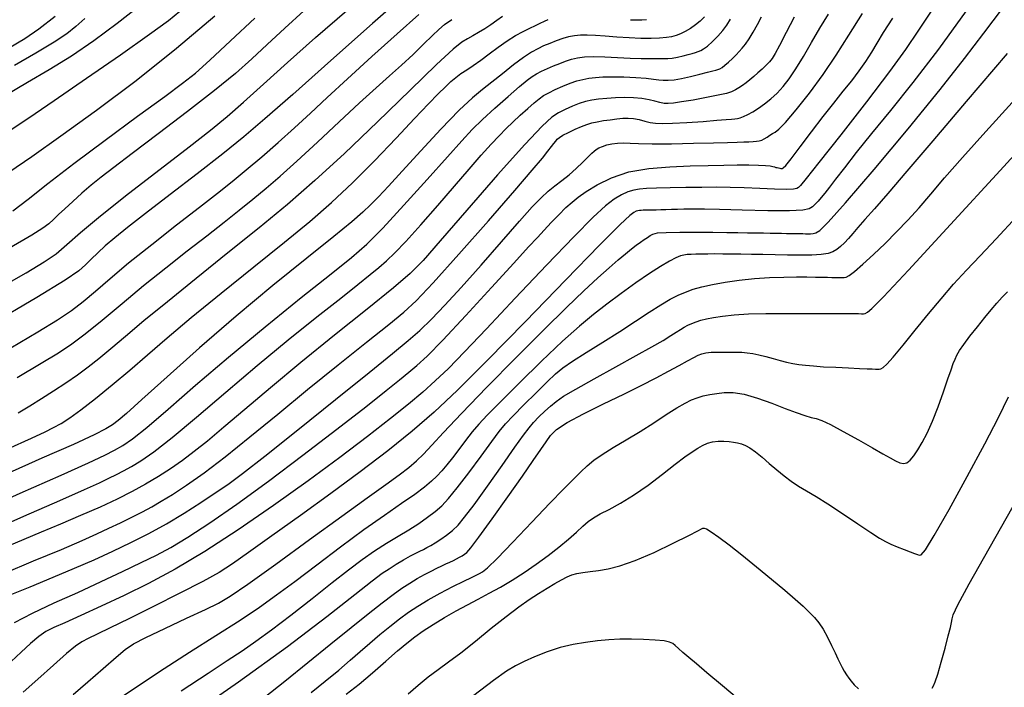
# Model space of a CAD drawing. Extents: x 370064 to 373264, y 1021876 to 1024876.
# Drawn here: x 370951 to 371086, y 1023049 to 1023141 of the extents above; entities that cross this region are included whole.
import ezdxf

# ---------------------------------------------------------------- set-up
doc = ezdxf.new("R2010")
doc.units = 0
doc.header["$LTSCALE"] = 25
doc.header["$MEASUREMENT"] = 0
doc.layers.add('INDEX', color=1, linetype='CONTINUOUS')
doc.layers.add('INTER', color=33, linetype='CONTINUOUS')

msp = doc.modelspace()

# ---------------------------------------------------------------- linework, layer by layer
at = {"layer": 'INDEX', "linetype": 'CONTINUOUS'}
for points, elevation in [([(371057.43, 1023141.44), (371056.32, 1023139.34), (371055.39, 1023137.56), (371054.78, 1023136.42), (371054.39, 1023135.76), (371054.02, 1023135.29), (371054.02, 1023135.29), (371053.55, 1023134.8), (371052.99, 1023134.27), (371052.41, 1023133.75), (371052.41, 1023133.75), (371051.85, 1023133.25), (371051.32, 1023132.8), (371050.8, 1023132.38), (371050.8, 1023132.38), (371050.29, 1023132.02), (371049.8, 1023131.69), (371049.3, 1023131.41), (371049.3, 1023131.41), (371048.78, 1023131.16), (371048.07, 1023130.92), (371046.94, 1023130.66), (371046.94, 1023130.66), (371045.32, 1023130.34), (371043.49, 1023130.01), (371041.87, 1023129.74), (371041.87, 1023129.74), (371040.76, 1023129.57), (371040.04, 1023129.51), (371039.48, 1023129.55), (371039.48, 1023129.55), (371038.9, 1023129.68), (371038.21, 1023129.86), (371037.39, 1023130.05), (371037.39, 1023130.05), (371036.4, 1023130.2), (371035.27, 1023130.31), (371034.05, 1023130.35), (371034.05, 1023130.35), (371032.79, 1023130.32), (371031.56, 1023130.24), (371030.44, 1023130.12), (371030.44, 1023130.12), (371029.49, 1023129.98), (371028.64, 1023129.8), (371027.77, 1023129.53), (371027.77, 1023129.53), (371026.82, 1023129.16), (371025.84, 1023128.71), (371024.91, 1023128.23), (371024.91, 1023128.23), (371024, 1023127.65), (371022.64, 1023126.41), (371020.24, 1023123.86), (371020.24, 1023123.86), (371016.51, 1023119.67), (371012.25, 1023114.8), (371008.57, 1023110.57), (371008.57, 1023110.57), (371006.21, 1023107.88), (371004.42, 1023106.07), (371002.12, 1023104.09), (371002.12, 1023104.09), (370998.49, 1023101.16), (370993.99, 1023097.54), (370989.34, 1023093.78), (370989.34, 1023093.78), (370985.18, 1023090.31), (370981.63, 1023087.31), (370978.74, 1023084.84), (370978.74, 1023084.84), (370976.47, 1023082.95), (370974.64, 1023081.49), (370973.01, 1023080.27), (370973.01, 1023080.27), (370971.39, 1023079.13), (370969.7, 1023078.04), (370967.94, 1023076.99), (370967.94, 1023076.99), (370966.07, 1023075.97), (370964, 1023074.94), (370961.65, 1023073.84), (370961.65, 1023073.84), (370958.97, 1023072.67), (370956.18, 1023071.47), (370953.51, 1023070.35), (370953.51, 1023070.35), (370951.16, 1023069.37), (370949.07, 1023068.49)], 2310), ([(370989.77, 1023142.33), (370987.14, 1023139.91), (370984.73, 1023137.66), (370982.59, 1023135.68), (370980.33, 1023133.69), (370977.46, 1023131.34), (370977.46, 1023131.34), (370973.72, 1023128.42), (370969.68, 1023125.34), (370966.09, 1023122.64), (370966.09, 1023122.64), (370963.54, 1023120.72), (370961.79, 1023119.37), (370960.44, 1023118.27), (370960.44, 1023118.27), (370959.14, 1023117.14), (370957.9, 1023116.02), (370956.81, 1023115.01), (370956.81, 1023115.01), (370955.94, 1023114.19), (370955.22, 1023113.52), (370954.57, 1023112.94), (370954.57, 1023112.94), (370953.78, 1023112.33), (370952.23, 1023111.35), (370949.15, 1023109.57)], 2290), ([(371017.19, 1023141.52), (371016.38, 1023140.98), (371015.55, 1023140.4), (371014.72, 1023139.83), (371014.72, 1023139.83), (371013.88, 1023139.31), (371013.07, 1023138.85), (371012.33, 1023138.45), (371012.33, 1023138.45), (371011.58, 1023138), (371010.36, 1023137.02), (371008.09, 1023134.93), (371008.09, 1023134.93), (371004.44, 1023131.39), (370999.94, 1023127), (370995.37, 1023122.62), (370995.37, 1023122.62), (370991.29, 1023118.89), (370987.51, 1023115.6), (370983.6, 1023112.37), (370983.6, 1023112.37), (370979.3, 1023108.9), (370974.92, 1023105.39), (370970.94, 1023102.18), (370970.94, 1023102.18), (370967.71, 1023099.52), (370965.16, 1023097.39), (370963.14, 1023095.68), (370963.14, 1023095.68), (370961.48, 1023094.3), (370960, 1023093.13), (370958.53, 1023092.04), (370958.53, 1023092.04), (370956.93, 1023090.94), (370955.25, 1023089.83), (370953.59, 1023088.77), (370953.59, 1023088.77), (370951.98, 1023087.78), (370950.37, 1023086.81)], 2300), ([(371081.15, 1023142.34), (371077.32, 1023137.05), (371073.79, 1023132.44), (371070.69, 1023128.57), (371068.08, 1023125.37), (371068.08, 1023125.37), (371065.97, 1023122.75), (371064.35, 1023120.67), (371063.14, 1023119.1), (371063.14, 1023119.1), (371062.27, 1023117.97), (371061.65, 1023117.17), (371061.16, 1023116.58), (371061.16, 1023116.58), (371060.72, 1023116.07), (371060.31, 1023115.64), (371059.93, 1023115.29), (371059.93, 1023115.29), (371059.5, 1023115), (371058.61, 1023114.81), (371056.78, 1023114.72), (371056.78, 1023114.72), (371053.77, 1023114.73), (371050.24, 1023114.81), (371047.11, 1023114.89), (371047.11, 1023114.89), (371045.06, 1023114.94), (371043.86, 1023114.95), (371043.03, 1023114.94), (371043.03, 1023114.94), (371042.2, 1023114.93), (371041.34, 1023114.91), (371040.49, 1023114.89), (371040.49, 1023114.89), (371039.71, 1023114.87), (371039.01, 1023114.85), (371038.37, 1023114.83), (371038.37, 1023114.83), (371037.82, 1023114.82), (371037.33, 1023114.81), (371036.92, 1023114.8), (371036.92, 1023114.8), (371036.59, 1023114.79), (371036.31, 1023114.78), (371036.07, 1023114.77), (371036.07, 1023114.77), (371035.85, 1023114.74), (371035.6, 1023114.67), (371035.28, 1023114.51), (371035.28, 1023114.51), (371034.73, 1023114.09), (371033.39, 1023112.81), (371030.57, 1023109.98), (371030.57, 1023109.98), (371025.91, 1023105.2), (371020.33, 1023099.46), (371015.05, 1023094.05), (371015.05, 1023094.05), (371010.98, 1023089.97), (371007.76, 1023086.92), (371004.73, 1023084.29), (371004.73, 1023084.29), (371001.34, 1023081.58), (370997.56, 1023078.7), (370993.49, 1023075.7), (370993.49, 1023075.7), (370989.29, 1023072.66), (370985.35, 1023069.84), (370982.14, 1023067.56), (370982.14, 1023067.56), (370979.92, 1023065.99), (370978.09, 1023064.81), (370975.85, 1023063.57), (370975.85, 1023063.57), (370972.67, 1023061.93), (370969.02, 1023060.1), (370965.61, 1023058.43), (370965.61, 1023058.43), (370963.04, 1023057.17), (370961.24, 1023056.29), (370960.01, 1023055.69), (370960.01, 1023055.69), (370959.14, 1023055.22), (370958.26, 1023054.62), (370957.03, 1023053.6), (370957.03, 1023053.6), (370955.21, 1023051.99), (370953.08, 1023050.08), (370951.06, 1023048.28)], 2320), ([(370959.57, 1023141.25), (370958.31, 1023140.16), (370957.05, 1023139.17), (370955.31, 1023138.01), (370955.31, 1023138.01), (370952.8, 1023136.48), (370949.85, 1023134.76)], 2280), ([(370984.29, 1023047.57), (370987.14, 1023049.8), (370990.34, 1023052.38), (370993.5, 1023054.95), (370993.5, 1023054.95), (370996.29, 1023057.21), (370998.65, 1023059.09), (371000.57, 1023060.6), (371000.57, 1023060.6), (371002.08, 1023061.75), (371003.29, 1023062.62), (371004.37, 1023063.33), (371004.37, 1023063.33), (371005.42, 1023063.96), (371006.43, 1023064.53), (371007.34, 1023065), (371007.34, 1023065), (371008.12, 1023065.39), (371008.79, 1023065.7), (371009.38, 1023065.98), (371009.38, 1023065.98), (371009.91, 1023066.23), (371010.41, 1023066.47), (371010.85, 1023066.7), (371010.85, 1023066.7), (371011.26, 1023066.92), (371011.61, 1023067.12), (371011.93, 1023067.31), (371011.93, 1023067.31), (371012.25, 1023067.56), (371012.82, 1023068.2), (371013.92, 1023069.67), (371013.92, 1023069.67), (371015.74, 1023072.19), (371017.9, 1023075.24), (371019.92, 1023078.12), (371019.92, 1023078.12), (371021.42, 1023080.27), (371022.45, 1023081.78), (371023.18, 1023082.85), (371023.18, 1023082.85), (371023.8, 1023083.71), (371024.65, 1023084.53), (371026.1, 1023085.49), (371026.1, 1023085.49), (371028.36, 1023086.7), (371031.12, 1023088.06), (371033.9, 1023089.42), (371033.9, 1023089.42), (371036.32, 1023090.63), (371038.36, 1023091.69), (371040.08, 1023092.6), (371040.08, 1023092.6), (371041.53, 1023093.37), (371042.7, 1023094), (371043.58, 1023094.48), (371043.58, 1023094.48), (371044.19, 1023094.8), (371044.68, 1023095), (371045.23, 1023095.12), (371045.23, 1023095.12), (371045.98, 1023095.19), (371046.86, 1023095.22), (371047.78, 1023095.23), (371047.78, 1023095.23), (371048.65, 1023095.23), (371049.45, 1023095.22), (371050.2, 1023095.19), (371050.2, 1023095.19), (371050.94, 1023095.13), (371051.7, 1023095.03), (371052.54, 1023094.86), (371053.5, 1023094.62), (371054.52, 1023094.33), (371055.49, 1023094.06), (371055.49, 1023094.06), (371056.38, 1023093.84), (371057.21, 1023093.67), (371058.05, 1023093.53), (371058.05, 1023093.53), (371058.98, 1023093.41), (371060.09, 1023093.31), (371061.47, 1023093.21), (371061.47, 1023093.21), (371063.15, 1023093.12), (371064.91, 1023093.04), (371066.44, 1023092.98), (371066.44, 1023092.98), (371067.51, 1023092.93), (371068.2, 1023092.9), (371068.62, 1023092.88), (371068.62, 1023092.88), (371068.92, 1023092.87), (371069.16, 1023092.88), (371069.39, 1023092.93), (371069.39, 1023092.93), (371069.69, 1023093.09), (371070.2, 1023093.54), (371071.09, 1023094.52), (371071.09, 1023094.52), (371072.45, 1023096.17), (371074.13, 1023098.26), (371075.93, 1023100.48), (371075.93, 1023100.48), (371077.68, 1023102.59), (371079.4, 1023104.58), (371081.17, 1023106.53), (371081.17, 1023106.53), (371083.07, 1023108.53), (371085.3, 1023110.87), (371088.1, 1023113.88)], 2330)]:
    msp.add_lwpolyline(points, dxfattribs=dict(at, elevation=elevation))
at = {"layer": 'INTER', "linetype": 'CONTINUOUS'}
for points, elevation in [([(371004.09, 1023144.85), (370999.23, 1023140.57), (370993.49, 1023135.47), (370988.23, 1023130.78), (370988.23, 1023130.78), (370984.4, 1023127.4), (370981.48, 1023124.91), (370978.59, 1023122.58), (370975.07, 1023119.84), (370971.31, 1023116.96), (370967.93, 1023114.37), (370967.93, 1023114.37), (370965.43, 1023112.41), (370963.67, 1023110.99), (370962.38, 1023109.88), (370962.38, 1023109.88), (370961.34, 1023108.91), (370960.45, 1023108.05), (370959.65, 1023107.26), (370959.65, 1023107.26), (370958.73, 1023106.45), (370956.83, 1023105.14), (370952.93, 1023102.76), (370952.93, 1023102.76), (370946.51, 1023099)], 2294), ([(370948.71, 1023130.75), (370951.66, 1023132.47), (370954.65, 1023134.23), (370957.7, 1023136.12), (370957.7, 1023136.12), (370960.81, 1023138.23), (370964.03, 1023140.6), (370967.38, 1023143.25)], 2282), ([(371076.87, 1023143.1), (371074.58, 1023139.66), (371072.78, 1023137), (371070.58, 1023133.96), (371070.58, 1023133.96), (371067.4, 1023129.78), (371063.84, 1023125.21), (371060.84, 1023121.39), (371060.84, 1023121.39), (371059.07, 1023119.17), (371058.29, 1023118.22), (371058.01, 1023117.93), (371058.01, 1023117.93), (371057.78, 1023117.79), (371057.31, 1023117.69), (371056.34, 1023117.67), (371056.34, 1023117.67), (371054.71, 1023117.71), (371052.66, 1023117.8), (371050.53, 1023117.89), (371050.53, 1023117.89), (371048.57, 1023117.95), (371046.68, 1023117.97), (371044.68, 1023117.95), (371044.68, 1023117.95), (371042.48, 1023117.92), (371040.29, 1023117.87), (371038.41, 1023117.83), (371038.41, 1023117.83), (371037.05, 1023117.79), (371036.09, 1023117.72), (371035.29, 1023117.57), (371035.29, 1023117.57), (371034.48, 1023117.32), (371033.59, 1023116.91), (371032.59, 1023116.31), (371032.59, 1023116.31), (371031.41, 1023115.42), (371029.7, 1023113.86), (371027.05, 1023111.19), (371027.05, 1023111.19), (371023.25, 1023107.22), (371018.94, 1023102.65), (371014.96, 1023098.41), (371014.96, 1023098.41), (371011.94, 1023095.24), (371009.71, 1023092.98), (371007.91, 1023091.24), (371007.91, 1023091.24), (371006.17, 1023089.67), (371004.2, 1023088.02), (371001.73, 1023086.05), (371001.73, 1023086.05), (370998.56, 1023083.59), (370994.73, 1023080.68), (370990.35, 1023077.45), (370990.35, 1023077.45), (370985.59, 1023074.03), (370980.73, 1023070.68), (370976.12, 1023067.68), (370976.12, 1023067.68), (370972.01, 1023065.25), (370968.34, 1023063.29), (370964.96, 1023061.63), (370964.96, 1023061.63), (370961.8, 1023060.14), (370959, 1023058.85), (370956.78, 1023057.86), (370956.78, 1023057.86), (370955.26, 1023057.19), (370954.18, 1023056.64), (370953.22, 1023055.97), (370953.22, 1023055.97), (370952.08, 1023055.01), (370950.79, 1023053.81), (370949.41, 1023052.51)], 2318), ([(370957.94, 1023047.98), (370959.97, 1023049.71), (370962.07, 1023051.55), (370963.86, 1023053.11), (370963.86, 1023053.11), (370965.12, 1023054.16), (370966.29, 1023054.94), (370967.99, 1023055.83), (370967.99, 1023055.83), (370970.61, 1023057.08), (370973.6, 1023058.49), (370976.22, 1023059.71), (370976.22, 1023059.71), (370977.99, 1023060.57), (370979.6, 1023061.53), (370982.02, 1023063.2), (370982.02, 1023063.2), (370985.89, 1023065.97), (370990.55, 1023069.34), (370995.02, 1023072.58), (370995.02, 1023072.58), (370998.52, 1023075.11), (371001.06, 1023076.95), (371002.9, 1023078.29), (371002.9, 1023078.29), (371004.24, 1023079.31), (371005.31, 1023080.21), (371006.29, 1023081.15), (371006.29, 1023081.15), (371007.42, 1023082.36), (371009.04, 1023084.12), (371011.51, 1023086.74), (371011.51, 1023086.74), (371015, 1023090.36), (371019.02, 1023094.45), (371022.86, 1023098.3), (371022.86, 1023098.3), (371025.99, 1023101.37), (371028.42, 1023103.69), (371030.34, 1023105.46), (371031.89, 1023106.86), (371033.14, 1023107.95), (371034.15, 1023108.8), (371034.15, 1023108.8), (371034.97, 1023109.46), (371035.64, 1023109.97), (371036.21, 1023110.39), (371036.21, 1023110.39), (371036.72, 1023110.74), (371037.17, 1023111.05), (371037.56, 1023111.3), (371037.56, 1023111.3), (371037.94, 1023111.51), (371038.57, 1023111.66), (371039.74, 1023111.75), (371039.74, 1023111.75), (371041.63, 1023111.79), (371043.94, 1023111.79), (371046.21, 1023111.76), (371046.21, 1023111.76), (371048.11, 1023111.74), (371049.66, 1023111.71), (371050.96, 1023111.69), (371050.96, 1023111.69), (371052.13, 1023111.67), (371053.18, 1023111.66), (371054.11, 1023111.64), (371054.11, 1023111.64), (371054.92, 1023111.63), (371055.65, 1023111.62), (371056.34, 1023111.61), (371056.34, 1023111.61), (371056.99, 1023111.6), (371057.61, 1023111.59), (371058.16, 1023111.58), (371058.16, 1023111.58), (371058.61, 1023111.57), (371058.99, 1023111.56), (371059.33, 1023111.56), (371059.33, 1023111.56), (371059.67, 1023111.56), (371060.03, 1023111.59), (371060.42, 1023111.7), (371060.42, 1023111.7), (371060.95, 1023112.02), (371062.12, 1023113.17), (371064.51, 1023115.84), (371064.51, 1023115.84), (371068.44, 1023120.44), (371073.14, 1023126.05), (371077.55, 1023131.46), (371077.55, 1023131.46), (371080.92, 1023135.75), (371083.58, 1023139.26), (371086.17, 1023142.64)], 2322), ([(370945.62, 1023070.16), (370951.12, 1023072.56), (370956.11, 1023074.74), (370959.51, 1023076.24), (370961.57, 1023077.18), (370962.87, 1023077.8), (370962.87, 1023077.8), (370963.91, 1023078.31), (370964.9, 1023078.82), (370965.97, 1023079.42), (370965.97, 1023079.42), (370967.28, 1023080.22), (370969.07, 1023081.46), (370971.58, 1023083.42), (370971.58, 1023083.42), (370974.97, 1023086.25), (370978.99, 1023089.69), (370983.32, 1023093.36), (370983.32, 1023093.36), (370987.62, 1023096.9), (370991.57, 1023100.07), (370994.85, 1023102.68), (370994.85, 1023102.68), (370997.23, 1023104.57), (370998.9, 1023105.91), (371000.12, 1023106.91), (371000.12, 1023106.91), (371001.18, 1023107.81), (371002.34, 1023108.9), (371003.85, 1023110.5), (371003.85, 1023110.5), (371005.9, 1023112.78), (371008.24, 1023115.47), (371010.56, 1023118.14), (371010.56, 1023118.14), (371012.57, 1023120.46), (371014.25, 1023122.38), (371015.62, 1023123.91), (371015.62, 1023123.91), (371016.72, 1023125.09), (371017.67, 1023126.06), (371018.61, 1023126.96), (371018.61, 1023126.96), (371019.63, 1023127.91), (371020.65, 1023128.84), (371021.54, 1023129.62), (371021.54, 1023129.62), (371022.24, 1023130.19), (371022.85, 1023130.62), (371023.55, 1023131.01), (371023.55, 1023131.01), (371024.45, 1023131.46), (371025.48, 1023131.92), (371026.5, 1023132.33), (371026.5, 1023132.33), (371027.42, 1023132.64), (371028.26, 1023132.86), (371029.1, 1023133.02), (371029.1, 1023133.02), (371029.99, 1023133.13), (371031.03, 1023133.21), (371032.33, 1023133.23), (371032.33, 1023133.23), (371033.9, 1023133.2), (371035.55, 1023133.12), (371036.98, 1023133.02), (371036.98, 1023133.02), (371038.01, 1023132.91), (371038.74, 1023132.8), (371039.36, 1023132.73), (371039.36, 1023132.73), (371040.04, 1023132.73), (371040.86, 1023132.81), (371041.88, 1023132.99), (371041.88, 1023132.99), (371043.11, 1023133.27), (371044.39, 1023133.58), (371045.46, 1023133.86), (371045.46, 1023133.86), (371046.18, 1023134.03), (371046.61, 1023134.14), (371046.9, 1023134.22), (371046.9, 1023134.22), (371047.17, 1023134.33), (371047.48, 1023134.52), (371047.87, 1023134.82), (371047.87, 1023134.82), (371048.35, 1023135.24), (371048.89, 1023135.75), (371049.4, 1023136.24), (371049.4, 1023136.24), (371049.84, 1023136.69), (371050.25, 1023137.15), (371050.69, 1023137.72), (371050.69, 1023137.72), (371051.21, 1023138.48), (371051.78, 1023139.4), (371052.36, 1023140.42), (371052.36, 1023140.42), (371052.91, 1023141.5)], 2308), ([(370947.38, 1023103.85), (370951.46, 1023106.17), (370953.95, 1023107.66), (370955.58, 1023108.8), (370955.58, 1023108.8), (370957.08, 1023110.05), (370958.96, 1023111.71), (370961.72, 1023114.02), (370965.6, 1023117.11), (370969.96, 1023120.49), (370973.93, 1023123.55), (370973.93, 1023123.55), (370976.88, 1023125.86), (370979.18, 1023127.74), (370981.45, 1023129.71), (370981.45, 1023129.71), (370984.2, 1023132.2), (370987.52, 1023135.21), (370991.39, 1023138.66), (370991.39, 1023138.66), (370995.68, 1023142.39)], 2292), ([(370948.37, 1023064.66), (370952.48, 1023066.39), (370956.32, 1023067.99), (370956.32, 1023067.99), (370959.17, 1023069.22), (370961.22, 1023070.13), (370962.88, 1023070.9), (370962.88, 1023070.9), (370964.48, 1023071.67), (370966.04, 1023072.44), (370967.49, 1023073.17), (370967.49, 1023073.17), (370968.79, 1023073.86), (370970.1, 1023074.63), (370971.65, 1023075.59), (370971.65, 1023075.59), (370973.59, 1023076.87), (370976, 1023078.58), (370978.92, 1023080.78), (370978.92, 1023080.78), (370982.34, 1023083.52), (370986.17, 1023086.66), (370990.28, 1023090.04), (370990.28, 1023090.04), (370994.51, 1023093.46), (370998.41, 1023096.58), (371001.51, 1023099.04), (371001.51, 1023099.04), (371003.56, 1023100.71), (371005.28, 1023102.3), (371007.6, 1023104.77), (371007.6, 1023104.77), (371011.14, 1023108.72), (371015.23, 1023113.35), (371018.87, 1023117.51), (371018.87, 1023117.51), (371021.29, 1023120.33), (371022.68, 1023121.99), (371023.44, 1023122.94), (371023.44, 1023122.94), (371023.94, 1023123.58), (371024.28, 1023124.03), (371024.53, 1023124.34), (371024.53, 1023124.34), (371024.74, 1023124.6), (371025.03, 1023124.85), (371025.52, 1023125.16), (371025.52, 1023125.16), (371026.28, 1023125.55), (371027.2, 1023125.98), (371028.09, 1023126.36), (371028.83, 1023126.65), (371029.5, 1023126.86), (371030.22, 1023127.02), (371030.22, 1023127.02), (371031.09, 1023127.17), (371032.04, 1023127.3), (371032.96, 1023127.42), (371032.96, 1023127.42), (371033.78, 1023127.5), (371034.53, 1023127.53), (371035.27, 1023127.48), (371035.27, 1023127.48), (371036.04, 1023127.32), (371036.82, 1023127.11), (371037.57, 1023126.92), (371037.57, 1023126.92), (371038.3, 1023126.8), (371039.23, 1023126.76), (371040.63, 1023126.81), (371040.63, 1023126.81), (371042.62, 1023126.93), (371044.84, 1023127.07), (371046.77, 1023127.21), (371046.77, 1023127.21), (371048.04, 1023127.31), (371048.77, 1023127.37), (371049.22, 1023127.41), (371049.22, 1023127.41), (371049.59, 1023127.46), (371049.97, 1023127.55), (371050.44, 1023127.72), (371050.44, 1023127.72), (371051.02, 1023128), (371051.72, 1023128.39), (371052.5, 1023128.89), (371052.5, 1023128.89), (371053.34, 1023129.49), (371054.2, 1023130.18), (371055.06, 1023130.97), (371055.06, 1023130.97), (371055.89, 1023131.86), (371056.73, 1023132.94), (371057.65, 1023134.31), (371057.65, 1023134.31), (371058.69, 1023136.01), (371059.82, 1023137.93), (371060.97, 1023139.91), (371060.97, 1023139.91), (371062.14, 1023141.85)], 2312), ([(371045.05, 1023141.48), (371044.46, 1023140.91), (371043.8, 1023140.38), (371043.8, 1023140.38), (371043.1, 1023139.9), (371042.39, 1023139.49), (371041.72, 1023139.17), (371041.72, 1023139.17), (371041.13, 1023138.92), (371040.51, 1023138.75), (371039.79, 1023138.63), (371039.79, 1023138.63), (371038.85, 1023138.54), (371037.69, 1023138.49), (371036.28, 1023138.51), (371036.28, 1023138.51), (371034.65, 1023138.58), (371032.94, 1023138.7), (371031.35, 1023138.82), (371031.35, 1023138.82), (371030, 1023138.91), (371028.88, 1023138.96), (371027.93, 1023138.95), (371027.93, 1023138.95), (371027.09, 1023138.87), (371026.29, 1023138.72), (371025.48, 1023138.49), (371025.48, 1023138.49), (371024.6, 1023138.18), (371023.71, 1023137.83), (371022.85, 1023137.47), (371022.85, 1023137.47), (371022.04, 1023137.1), (371021.17, 1023136.63), (371020.09, 1023135.9), (371020.09, 1023135.9), (371018.71, 1023134.85), (371017.17, 1023133.63), (371015.7, 1023132.47), (371015.7, 1023132.47), (371014.4, 1023131.48), (371013.02, 1023130.33), (371011.18, 1023128.59), (371011.18, 1023128.59), (371008.68, 1023125.99), (371005.89, 1023122.98), (371003.35, 1023120.2), (371003.35, 1023120.2), (371001.45, 1023118.14), (371000.07, 1023116.67), (370998.98, 1023115.56), (370998.98, 1023115.56), (370997.9, 1023114.52), (370996.37, 1023113.19), (370993.91, 1023111.16), (370993.91, 1023111.16), (370990.18, 1023108.17), (370985.51, 1023104.4), (370980.42, 1023100.16), (370980.42, 1023100.16), (370975.39, 1023095.8), (370970.9, 1023091.79), (370967.44, 1023088.66), (370967.44, 1023088.66), (370965.32, 1023086.75), (370964.15, 1023085.76), (370963.38, 1023085.2), (370963.38, 1023085.2), (370962.45, 1023084.64), (370960.83, 1023083.82), (370957.98, 1023082.49), (370957.98, 1023082.49), (370953.63, 1023080.56), (370948.59, 1023078.35)], 2304), ([(370949.01, 1023061.62), (370952.03, 1023062.84), (370955.2, 1023064.14), (370955.2, 1023064.14), (370958.14, 1023065.38), (370960.84, 1023066.57), (370963.4, 1023067.74), (370963.4, 1023067.74), (370965.9, 1023068.93), (370968.37, 1023070.18), (370970.83, 1023071.53), (370970.83, 1023071.53), (370973.26, 1023072.99), (370975.55, 1023074.46), (370977.55, 1023075.78), (370977.55, 1023075.78), (370979.27, 1023076.96), (370981.3, 1023078.45), (370984.38, 1023080.85), (370984.38, 1023080.85), (370988.94, 1023084.48), (370994.13, 1023088.66), (370998.78, 1023092.41), (370998.78, 1023092.41), (371002.02, 1023095.04), (371004.15, 1023096.8), (371005.77, 1023098.22), (371005.77, 1023098.22), (371007.38, 1023099.77), (371009.23, 1023101.68), (371011.49, 1023104.14), (371011.49, 1023104.14), (371014.22, 1023107.21), (371017.06, 1023110.45), (371019.53, 1023113.27), (371019.53, 1023113.27), (371021.29, 1023115.25), (371022.5, 1023116.53), (371023.46, 1023117.42), (371023.46, 1023117.42), (371024.4, 1023118.18), (371025.38, 1023118.92), (371026.37, 1023119.7), (371026.37, 1023119.7), (371027.36, 1023120.58), (371028.27, 1023121.45), (371029, 1023122.18), (371029, 1023122.18), (371029.48, 1023122.66), (371029.82, 1023122.96), (371030.12, 1023123.19), (371030.12, 1023123.19), (371030.49, 1023123.41), (371030.96, 1023123.62), (371031.55, 1023123.82), (371031.55, 1023123.82), (371032.27, 1023123.97), (371033.06, 1023124.08), (371033.9, 1023124.11), (371033.9, 1023124.11), (371034.77, 1023124.08), (371035.96, 1023124.01), (371037.81, 1023123.96), (371037.81, 1023123.96), (371040.49, 1023123.98), (371043.52, 1023124.04), (371046.27, 1023124.11), (371046.27, 1023124.11), (371048.24, 1023124.16), (371049.55, 1023124.19), (371050.46, 1023124.22), (371050.46, 1023124.22), (371051.18, 1023124.25), (371051.76, 1023124.28), (371052.23, 1023124.32), (371052.23, 1023124.32), (371052.61, 1023124.38), (371052.94, 1023124.49), (371053.28, 1023124.65), (371053.28, 1023124.65), (371053.67, 1023124.89), (371054.08, 1023125.15), (371054.45, 1023125.38), (371054.8, 1023125.56), (371055.32, 1023125.97), (371056.24, 1023126.92), (371056.24, 1023126.92), (371057.71, 1023128.65), (371059.54, 1023130.96), (371061.44, 1023133.55), (371061.44, 1023133.55), (371063.21, 1023136.2), (371064.94, 1023138.96), (371066.84, 1023141.94)], 2314), ([(370949.01, 1023137.16), (370951.29, 1023138.52), (370953.23, 1023139.83), (370955.47, 1023141.59)], 2278), ([(370949.08, 1023120.06), (370952.22, 1023122.24), (370956.24, 1023125.09), (370956.24, 1023125.09), (370961.16, 1023128.63), (370966.63, 1023132.72), (370972.22, 1023137.15), (370972.22, 1023137.15), (370977.5, 1023141.65)], 2286), ([(370972.68, 1023142.24), (370971.08, 1023140.96), (370968.47, 1023139.04), (370968.47, 1023139.04), (370964.48, 1023136.22), (370959.79, 1023132.96), (370955.33, 1023129.91), (370951.83, 1023127.53), (370949.12, 1023125.73)], 2284), ([(370949.36, 1023095.82), (370953.09, 1023098.02), (370953.09, 1023098.02), (370955.77, 1023099.67), (370957.71, 1023100.97), (370959.33, 1023102.21), (370959.33, 1023102.21), (370961.02, 1023103.64), (370963.04, 1023105.38), (370965.6, 1023107.52), (370965.6, 1023107.52), (370968.79, 1023110.08), (370972.22, 1023112.77), (370975.36, 1023115.21), (370975.36, 1023115.21), (370977.84, 1023117.14), (370979.87, 1023118.77), (370981.82, 1023120.37), (370981.82, 1023120.37), (370983.96, 1023122.18), (370986.23, 1023124.15), (370988.5, 1023126.17), (370988.5, 1023126.17), (370990.68, 1023128.19), (370993, 1023130.37), (370995.77, 1023132.95), (370999.14, 1023136.02), (371002.64, 1023139.15), (371005.65, 1023141.8)], 2296), ([(370949.61, 1023114.71), (370951.72, 1023116.33), (370954.46, 1023118.49), (370958.02, 1023121.23), (370958.02, 1023121.23), (370962.37, 1023124.49), (370966.84, 1023127.79), (370970.58, 1023130.52), (370970.58, 1023130.52), (370973.03, 1023132.33), (370974.8, 1023133.73), (370976.8, 1023135.51), (370976.8, 1023135.51), (370979.67, 1023138.17), (370982.99, 1023141.31)], 2288), ([(370949.87, 1023057.92), (370952.32, 1023059.2), (370955.32, 1023060.6), (370958.57, 1023062.06), (370958.57, 1023062.06), (370961.79, 1023063.54), (370964.77, 1023064.94), (370967.34, 1023066.17), (370967.34, 1023066.17), (370969.45, 1023067.2), (370971.43, 1023068.27), (370973.75, 1023069.67), (370973.75, 1023069.67), (370976.79, 1023071.65), (370980.53, 1023074.24), (370984.88, 1023077.39), (370984.88, 1023077.39), (370989.65, 1023080.99), (370994.33, 1023084.59), (370998.3, 1023087.69), (370998.3, 1023087.69), (371001.11, 1023089.91), (371002.97, 1023091.39), (371004.27, 1023092.43), (371004.27, 1023092.43), (371005.38, 1023093.37), (371006.77, 1023094.68), (371008.93, 1023096.89), (371008.93, 1023096.89), (371012.1, 1023100.27), (371015.66, 1023104.13), (371018.76, 1023107.51), (371018.76, 1023107.51), (371020.78, 1023109.73), (371022, 1023111.06), (371022.91, 1023112.05), (371022.91, 1023112.05), (371023.9, 1023113.1), (371024.95, 1023114.18), (371025.93, 1023115.16), (371025.93, 1023115.16), (371026.77, 1023115.93), (371027.63, 1023116.62), (371028.73, 1023117.38), (371028.73, 1023117.38), (371030.26, 1023118.31), (371032.22, 1023119.28), (371034.61, 1023120.08), (371034.61, 1023120.08), (371037.36, 1023120.57), (371040.26, 1023120.81), (371043.06, 1023120.92), (371043.06, 1023120.92), (371045.54, 1023120.99), (371047.7, 1023121.04), (371049.57, 1023121.06), (371049.57, 1023121.06), (371051.17, 1023121.05), (371052.48, 1023121.02), (371053.46, 1023120.96), (371053.46, 1023120.96), (371054.09, 1023120.91), (371054.47, 1023120.84), (371054.71, 1023120.78), (371054.71, 1023120.78), (371054.91, 1023120.72), (371055.09, 1023120.68), (371055.27, 1023120.64), (371055.27, 1023120.64), (371055.43, 1023120.61), (371055.59, 1023120.58), (371055.74, 1023120.58), (371055.91, 1023120.64), (371056.27, 1023120.98), (371057.01, 1023121.89), (371057.01, 1023121.89), (371058.24, 1023123.53), (371059.8, 1023125.6), (371061.42, 1023127.73), (371061.42, 1023127.73), (371062.89, 1023129.6), (371064.19, 1023131.22), (371065.35, 1023132.68), (371065.35, 1023132.68), (371066.38, 1023134.05), (371067.3, 1023135.35), (371068.12, 1023136.6), (371068.12, 1023136.6), (371068.87, 1023137.85), (371069.76, 1023139.31), (371071.01, 1023141.29)], 2316), ([(370944.36, 1023072.95), (370950.65, 1023075.74), (370956.3, 1023078.25), (370956.3, 1023078.25), (370960.08, 1023079.96), (370962.3, 1023081.01), (370963.66, 1023081.69), (370963.66, 1023081.69), (370964.79, 1023082.32), (370966.15, 1023083.25), (370968.13, 1023084.83), (370968.13, 1023084.83), (370971.03, 1023087.34), (370974.82, 1023090.65), (370979.36, 1023094.53), (370979.36, 1023094.53), (370984.43, 1023098.72), (370989.41, 1023102.74), (370993.54, 1023106.03), (370993.54, 1023106.03), (370996.36, 1023108.3), (370998.46, 1023110.13), (371000.66, 1023112.34), (371000.66, 1023112.34), (371003.57, 1023115.48), (371006.77, 1023119.03), (371009.59, 1023122.19), (371009.59, 1023122.19), (371011.56, 1023124.4), (371013, 1023125.93), (371014.41, 1023127.31), (371014.41, 1023127.31), (371016.14, 1023128.89), (371017.97, 1023130.51), (371019.54, 1023131.87), (371019.54, 1023131.87), (371020.59, 1023132.75), (371021.28, 1023133.26), (371021.87, 1023133.62), (371021.87, 1023133.62), (371022.58, 1023133.98), (371023.39, 1023134.35), (371024.23, 1023134.72), (371024.23, 1023134.72), (371025.07, 1023135.07), (371025.88, 1023135.38), (371026.68, 1023135.63), (371026.68, 1023135.63), (371027.52, 1023135.83), (371028.48, 1023135.96), (371029.71, 1023136.01), (371029.71, 1023136.01), (371031.28, 1023135.96), (371033.03, 1023135.87), (371034.78, 1023135.79), (371034.78, 1023135.79), (371036.32, 1023135.75), (371037.62, 1023135.74), (371038.64, 1023135.73), (371038.64, 1023135.73), (371039.39, 1023135.72), (371039.99, 1023135.73), (371040.6, 1023135.79), (371040.6, 1023135.79), (371041.32, 1023135.92), (371042.09, 1023136.1), (371042.8, 1023136.29), (371042.8, 1023136.29), (371043.35, 1023136.44), (371043.79, 1023136.58), (371044.16, 1023136.7), (371044.16, 1023136.7), (371044.52, 1023136.84), (371044.93, 1023137.06), (371045.46, 1023137.46), (371045.46, 1023137.46), (371046.13, 1023138.07), (371046.87, 1023138.82), (371047.56, 1023139.6), (371047.56, 1023139.6), (371048.13, 1023140.33), (371048.65, 1023141.15)], 2306), ([(370948.95, 1023081.85), (370952.21, 1023083.34), (370954.09, 1023084.21), (370955.25, 1023084.8), (370955.25, 1023084.8), (370956.3, 1023085.38), (370957.49, 1023086.16), (370959.02, 1023087.27), (370959.02, 1023087.27), (370961.01, 1023088.82), (370963.32, 1023090.7), (370965.75, 1023092.74), (370965.75, 1023092.74), (370968.19, 1023094.85), (370970.89, 1023097.19), (370974.22, 1023099.99), (370974.22, 1023099.99), (370978.36, 1023103.36), (370982.85, 1023106.98), (370987.08, 1023110.38), (370990.59, 1023113.26), (370993.59, 1023115.86), (370996.48, 1023118.57), (370996.48, 1023118.57), (370999.52, 1023121.64), (371002.49, 1023124.75), (371005.05, 1023127.47), (371005.05, 1023127.47), (371006.97, 1023129.47), (371008.32, 1023130.85), (371009.3, 1023131.81), (371009.3, 1023131.81), (371010.07, 1023132.55), (371010.76, 1023133.14), (371011.45, 1023133.66), (371011.45, 1023133.66), (371012.24, 1023134.19), (371013.15, 1023134.78), (371014.19, 1023135.5), (371014.19, 1023135.5), (371015.35, 1023136.37), (371016.58, 1023137.3), (371017.81, 1023138.18), (371017.81, 1023138.18), (371018.96, 1023138.91), (371020.01, 1023139.49), (371020.93, 1023139.95), (371020.93, 1023139.95), (371021.71, 1023140.32), (371022.37, 1023140.63), (371022.95, 1023140.88), (371022.95, 1023140.88), (371023.49, 1023141.11)], 2302), ([(370950.24, 1023091.7), (370953.55, 1023093.68), (370953.55, 1023093.68), (370955.93, 1023095.13), (370957.75, 1023096.34), (370959.61, 1023097.74), (370959.61, 1023097.74), (370961.94, 1023099.65), (370964.69, 1023101.95), (370967.67, 1023104.42), (370967.67, 1023104.42), (370970.72, 1023106.86), (370973.67, 1023109.18), (370976.38, 1023111.29), (370976.38, 1023111.29), (370978.76, 1023113.15), (370980.85, 1023114.81), (370982.74, 1023116.33), (370982.74, 1023116.33), (370984.55, 1023117.83), (370986.5, 1023119.49), (370988.82, 1023121.57), (370988.82, 1023121.57), (370991.64, 1023124.18), (370994.66, 1023127.01), (370997.46, 1023129.62), (370997.46, 1023129.62), (370999.73, 1023131.68), (371001.59, 1023133.33), (371003.23, 1023134.81), (371003.23, 1023134.81), (371004.83, 1023136.31), (371006.29, 1023137.73), (371007.5, 1023138.91), (371007.5, 1023138.91), (371008.39, 1023139.76), (371009.19, 1023140.43), (371010.19, 1023141.11)], 2298), ([(371034.85, 1023141.1), (371035.74, 1023141.07), (371036.4, 1023141.08), (371036.4, 1023141.08), (371037.05, 1023141.13)], 2302), ([(371086.79, 1023136.45), (371081.14, 1023129.82), (371076.55, 1023124.39), (371072.98, 1023120.17), (371072.98, 1023120.17), (371070.35, 1023117.13), (371068.48, 1023115.01), (371067.17, 1023113.53), (371067.17, 1023113.53), (371066.22, 1023112.43), (371065.51, 1023111.58), (371064.92, 1023110.89), (371064.92, 1023110.89), (371064.37, 1023110.31), (371063.83, 1023109.81), (371063.31, 1023109.39), (371063.31, 1023109.39), (371062.77, 1023109.06), (371062.1, 1023108.82), (371061.16, 1023108.67), (371061.16, 1023108.67), (371059.84, 1023108.6), (371058.24, 1023108.6), (371056.51, 1023108.62), (371056.51, 1023108.62), (371054.78, 1023108.65), (371053.1, 1023108.68), (371051.52, 1023108.7), (371051.52, 1023108.7), (371050.07, 1023108.73), (371048.75, 1023108.75), (371047.56, 1023108.76), (371047.56, 1023108.76), (371046.47, 1023108.77), (371045.49, 1023108.76), (371044.63, 1023108.75), (371044.63, 1023108.75), (371043.87, 1023108.73), (371043.21, 1023108.71), (371042.67, 1023108.67), (371042.67, 1023108.67), (371042.21, 1023108.62), (371041.73, 1023108.49), (371041.1, 1023108.22), (371041.1, 1023108.22), (371040.2, 1023107.76), (371038.99, 1023107.05), (371037.44, 1023106.06), (371037.44, 1023106.06), (371035.57, 1023104.77), (371033.54, 1023103.31), (371031.55, 1023101.84), (371031.55, 1023101.84), (371029.71, 1023100.42), (371027.79, 1023098.82), (371025.47, 1023096.73), (371025.47, 1023096.73), (371022.57, 1023093.96), (371019.52, 1023090.97), (371016.88, 1023088.35), (371015.08, 1023086.53), (371013.9, 1023085.28), (371013, 1023084.22), (371013, 1023084.22), (371012.09, 1023083.04), (371011.16, 1023081.8), (371010.29, 1023080.64), (371010.29, 1023080.64), (371009.52, 1023079.66), (371008.81, 1023078.85), (371008.12, 1023078.12), (371008.12, 1023078.12), (371007.36, 1023077.4), (371006.41, 1023076.59), (371005.07, 1023075.59), (371005.07, 1023075.59), (371003.23, 1023074.31), (371000.89, 1023072.69), (370998.06, 1023070.68), (370998.06, 1023070.68), (370994.84, 1023068.3), (370991.54, 1023065.81), (370988.52, 1023063.53), (370988.52, 1023063.53), (370986.01, 1023061.66), (370983.65, 1023059.99), (370980.97, 1023058.2), (370980.97, 1023058.2), (370977.65, 1023056.06), (370973.99, 1023053.74), (370970.51, 1023051.51), (370970.51, 1023051.51), (370967.5, 1023049.51), (370964.57, 1023047.53)], 2324), ([(370972.86, 1023048.48), (370976.56, 1023050.93), (370979.2, 1023052.66), (370979.2, 1023052.66), (370981.25, 1023054.01), (370983.14, 1023055.31), (370985.29, 1023056.88), (370985.29, 1023056.88), (370987.98, 1023058.93), (370990.91, 1023061.22), (370993.68, 1023063.4), (370993.68, 1023063.4), (370995.95, 1023065.18), (370997.83, 1023066.61), (370999.52, 1023067.79), (370999.52, 1023067.79), (371001.16, 1023068.84), (371002.76, 1023069.8), (371004.26, 1023070.7), (371004.26, 1023070.7), (371005.63, 1023071.58), (371006.84, 1023072.42), (371007.89, 1023073.22), (371007.89, 1023073.22), (371008.79, 1023074.01), (371009.74, 1023075.02), (371010.94, 1023076.49), (371010.94, 1023076.49), (371012.52, 1023078.57), (371014.22, 1023080.87), (371015.7, 1023082.89), (371015.7, 1023082.89), (371016.74, 1023084.27), (371017.59, 1023085.31), (371018.63, 1023086.42), (371018.63, 1023086.42), (371020.11, 1023087.93), (371021.8, 1023089.61), (371023.33, 1023091.11), (371023.33, 1023091.11), (371024.47, 1023092.2), (371025.5, 1023093.06), (371026.82, 1023093.97), (371026.82, 1023093.97), (371028.73, 1023095.18), (371031.02, 1023096.59), (371033.38, 1023098.06), (371033.38, 1023098.06), (371035.53, 1023099.47), (371037.41, 1023100.72), (371039, 1023101.74), (371039, 1023101.74), (371040.3, 1023102.51), (371041.4, 1023103.07), (371042.43, 1023103.51), (371042.43, 1023103.51), (371043.49, 1023103.89), (371044.7, 1023104.23), (371046.14, 1023104.56), (371046.14, 1023104.56), (371047.88, 1023104.87), (371049.85, 1023105.15), (371051.93, 1023105.37), (371051.93, 1023105.37), (371054.01, 1023105.51), (371055.99, 1023105.57), (371057.74, 1023105.59), (371057.74, 1023105.59), (371059.18, 1023105.6), (371060.34, 1023105.58), (371061.27, 1023105.57), (371061.27, 1023105.57), (371062.02, 1023105.55), (371062.63, 1023105.54), (371063.14, 1023105.54), (371063.14, 1023105.54), (371063.59, 1023105.53), (371063.97, 1023105.54), (371064.3, 1023105.54), (371064.59, 1023105.58), (371065.02, 1023105.8), (371065.75, 1023106.35), (371065.75, 1023106.35), (371066.91, 1023107.35), (371068.38, 1023108.7), (371069.98, 1023110.23), (371069.98, 1023110.23), (371071.55, 1023111.8), (371073.09, 1023113.43), (371074.64, 1023115.15), (371074.64, 1023115.15), (371076.26, 1023117.03), (371078.17, 1023119.27), (371080.65, 1023122.1), (371080.65, 1023122.1), (371083.85, 1023125.66), (371087.48, 1023129.66)], 2326), ([(370972.87, 1023044.25), (370980.75, 1023049.69), (370980.75, 1023049.69), (370987.52, 1023054.61), (370992.92, 1023058.72), (370996.82, 1023061.78), (370996.82, 1023061.78), (370999.21, 1023063.65), (371000.58, 1023064.69), (371001.52, 1023065.33), (371002.51, 1023065.95), (371003.54, 1023066.56), (371004.47, 1023067.08), (371004.47, 1023067.08), (371005.2, 1023067.46), (371005.78, 1023067.75), (371006.27, 1023067.99), (371006.27, 1023067.99), (371006.76, 1023068.23), (371007.29, 1023068.53), (371007.91, 1023068.91), (371007.91, 1023068.91), (371008.66, 1023069.39), (371009.47, 1023069.97), (371010.27, 1023070.61), (371010.27, 1023070.61), (371011.04, 1023071.34), (371011.95, 1023072.42), (371013.27, 1023074.16), (371013.27, 1023074.16), (371015.1, 1023076.71), (371017.13, 1023079.57), (371018.9, 1023082.08), (371018.9, 1023082.08), (371020.08, 1023083.74), (371020.84, 1023084.75), (371021.47, 1023085.49), (371021.47, 1023085.49), (371022.21, 1023086.27), (371023.03, 1023087.06), (371023.82, 1023087.78), (371023.82, 1023087.78), (371024.58, 1023088.41), (371025.61, 1023089.12), (371027.29, 1023090.11), (371027.29, 1023090.11), (371029.84, 1023091.54), (371032.82, 1023093.18), (371035.63, 1023094.73), (371035.63, 1023094.73), (371037.79, 1023095.95), (371039.33, 1023096.84), (371040.4, 1023097.5), (371040.4, 1023097.5), (371041.16, 1023097.98), (371041.73, 1023098.35), (371042.22, 1023098.65), (371042.22, 1023098.65), (371042.74, 1023098.92), (371043.3, 1023099.17), (371043.9, 1023099.4), (371043.9, 1023099.4), (371044.56, 1023099.61), (371045.33, 1023099.81), (371046.31, 1023100), (371046.31, 1023100), (371047.55, 1023100.19), (371049.13, 1023100.37), (371051.12, 1023100.49), (371051.12, 1023100.49), (371053.52, 1023100.54), (371056.14, 1023100.55), (371058.72, 1023100.54), (371058.72, 1023100.54), (371061.06, 1023100.53), (371063.04, 1023100.53), (371064.57, 1023100.53), (371064.57, 1023100.53), (371065.62, 1023100.53), (371066.28, 1023100.53), (371066.69, 1023100.52), (371066.69, 1023100.52), (371066.97, 1023100.52), (371067.23, 1023100.57), (371067.54, 1023100.74), (371067.54, 1023100.74), (371068.13, 1023101.24), (371069.73, 1023102.85), (371073.2, 1023106.55), (371073.2, 1023106.55), (371078.99, 1023112.81), (371085.84, 1023120.28), (371092.1, 1023127.12)], 2328), ([(370990.76, 1023048.22), (370992.71, 1023049.8), (370994.59, 1023051.33), (370994.59, 1023051.33), (370996.18, 1023052.69), (370997.56, 1023053.91), (370998.87, 1023055.07), (370998.87, 1023055.07), (371000.25, 1023056.23), (371001.65, 1023057.37), (371002.98, 1023058.41), (371002.98, 1023058.41), (371004.22, 1023059.32), (371005.48, 1023060.16), (371006.91, 1023061.02), (371006.91, 1023061.02), (371008.59, 1023061.95), (371010.33, 1023062.86), (371011.83, 1023063.61), (371011.83, 1023063.61), (371012.88, 1023064.13), (371013.56, 1023064.45), (371014.01, 1023064.66), (371014.01, 1023064.66), (371014.42, 1023064.88), (371015.1, 1023065.45), (371016.43, 1023066.75), (371018.62, 1023069.01), (371021.24, 1023071.75), (371023.72, 1023074.35), (371023.72, 1023074.35), (371025.61, 1023076.31), (371026.96, 1023077.69), (371027.98, 1023078.7), (371027.98, 1023078.7), (371028.85, 1023079.53), (371029.77, 1023080.3), (371030.92, 1023081.11), (371030.92, 1023081.11), (371032.45, 1023082.06), (371034.25, 1023083.12), (371036.17, 1023084.28), (371036.17, 1023084.28), (371038.05, 1023085.47), (371039.78, 1023086.6), (371041.24, 1023087.53), (371041.24, 1023087.53), (371042.36, 1023088.19), (371043.24, 1023088.63), (371044.04, 1023088.93), (371044.04, 1023088.93), (371044.87, 1023089.17), (371045.77, 1023089.37), (371046.73, 1023089.53), (371046.73, 1023089.53), (371047.78, 1023089.65), (371049.01, 1023089.64), (371050.52, 1023089.4), (371050.52, 1023089.4), (371052.36, 1023088.86), (371054.33, 1023088.16), (371056.18, 1023087.46), (371056.18, 1023087.46), (371057.69, 1023086.89), (371058.87, 1023086.48), (371059.75, 1023086.21), (371059.75, 1023086.21), (371060.45, 1023086.04), (371061.22, 1023085.78), (371062.41, 1023085.23), (371062.41, 1023085.23), (371064.2, 1023084.28), (371066.28, 1023083.11), (371068.22, 1023082), (371068.22, 1023082), (371069.67, 1023081.18), (371070.68, 1023080.62), (371071.41, 1023080.23), (371071.41, 1023080.23), (371072, 1023079.95), (371072.51, 1023079.84), (371072.97, 1023079.93), (371072.97, 1023079.93), (371073.43, 1023080.29), (371073.92, 1023080.9), (371074.46, 1023081.72), (371074.46, 1023081.72), (371075.08, 1023082.74), (371075.77, 1023084.04), (371076.51, 1023085.67), (371076.51, 1023085.67), (371077.28, 1023087.66), (371078.01, 1023089.72), (371078.63, 1023091.51), (371078.63, 1023091.51), (371079.07, 1023092.79), (371079.37, 1023093.64), (371079.62, 1023094.26), (371079.62, 1023094.26), (371079.87, 1023094.81), (371080.23, 1023095.44), (371080.82, 1023096.28), (371080.82, 1023096.28), (371081.67, 1023097.42), (371082.69, 1023098.72), (371083.71, 1023099.98), (371083.71, 1023099.98), (371084.6, 1023101.05), (371085.38, 1023101.96), (371086.12, 1023102.78), (371086.12, 1023102.78), (371086.87, 1023103.55)], 2332), ([(370995.62, 1023048), (370997.39, 1023049.39), (370997.39, 1023049.39), (370999.26, 1023050.97), (371001.09, 1023052.57), (371002.69, 1023053.97), (371002.69, 1023053.97), (371003.96, 1023055.05), (371005.06, 1023055.91), (371006.22, 1023056.73), (371006.22, 1023056.73), (371007.61, 1023057.64), (371009.18, 1023058.6), (371010.78, 1023059.53), (371010.78, 1023059.53), (371012.33, 1023060.36), (371013.84, 1023061.13), (371015.36, 1023061.93), (371015.36, 1023061.93), (371016.91, 1023062.8), (371018.52, 1023063.75), (371020.17, 1023064.81), (371020.17, 1023064.81), (371021.84, 1023065.95), (371023.46, 1023067.13), (371024.96, 1023068.3), (371026.27, 1023069.4), (371027.37, 1023070.38), (371028.28, 1023071.19), (371028.28, 1023071.19), (371029.01, 1023071.82), (371029.73, 1023072.35), (371030.64, 1023072.88), (371030.64, 1023072.88), (371031.88, 1023073.52), (371033.44, 1023074.35), (371035.26, 1023075.46), (371035.26, 1023075.46), (371037.27, 1023076.87), (371039.27, 1023078.39), (371041.01, 1023079.75), (371041.01, 1023079.75), (371042.34, 1023080.76), (371043.33, 1023081.46), (371044.11, 1023081.97), (371044.11, 1023081.97), (371044.79, 1023082.35), (371045.44, 1023082.64), (371046.14, 1023082.82), (371046.14, 1023082.82), (371046.91, 1023082.91), (371047.7, 1023082.91), (371048.44, 1023082.87), (371048.44, 1023082.87), (371049.06, 1023082.8), (371049.6, 1023082.69), (371050.13, 1023082.54), (371050.13, 1023082.54), (371050.68, 1023082.33), (371051.32, 1023081.99), (371052.08, 1023081.46), (371052.08, 1023081.46), (371052.98, 1023080.72), (371053.99, 1023079.85), (371055.02, 1023078.96), (371055.02, 1023078.96), (371056.02, 1023078.15), (371057.01, 1023077.41), (371058.03, 1023076.73), (371058.03, 1023076.73), (371059.13, 1023076.06), (371060.43, 1023075.28), (371062.07, 1023074.27), (371062.07, 1023074.27), (371064.1, 1023072.94), (371066.2, 1023071.53), (371067.99, 1023070.33), (371067.99, 1023070.33), (371069.2, 1023069.55), (371070.02, 1023069.08), (371070.76, 1023068.73), (371070.76, 1023068.73), (371071.64, 1023068.36), (371072.59, 1023067.99), (371073.43, 1023067.67), (371073.43, 1023067.67), (371074.03, 1023067.44), (371074.42, 1023067.29), (371074.68, 1023067.2), (371074.68, 1023067.2), (371074.95, 1023067.24), (371075.52, 1023067.93), (371076.73, 1023069.9), (371076.73, 1023069.9), (371078.79, 1023073.52), (371081.3, 1023078.06), (371083.71, 1023082.55), (371083.71, 1023082.55), (371085.59, 1023086.21), (371086.97, 1023089.05)], 2334), ([(371076.44, 1023048.84), (371076.64, 1023049.15), (371076.88, 1023049.7), (371077.23, 1023050.75), (371077.23, 1023050.75), (371077.71, 1023052.42), (371078.23, 1023054.35), (371078.68, 1023056.07), (371078.68, 1023056.07), (371078.97, 1023057.22), (371079.12, 1023057.92), (371079.21, 1023058.4), (371079.37, 1023058.98), (371080.01, 1023060.35), (371081.57, 1023063.26), (371081.57, 1023063.26), (371084.32, 1023068.12), (371087.65, 1023073.94)], 2336), ([(371004.15, 1023048.06), (371005.54, 1023049.24), (371006.94, 1023050.39), (371006.94, 1023050.39), (371008.29, 1023051.42), (371009.73, 1023052.46), (371011.42, 1023053.72), (371013.45, 1023055.33), (371015.62, 1023057.1), (371017.68, 1023058.74), (371017.68, 1023058.74), (371019.41, 1023060.05), (371020.85, 1023061.07), (371022.13, 1023061.91), (371022.13, 1023061.91), (371023.32, 1023062.64), (371024.41, 1023063.28), (371025.33, 1023063.8), (371025.33, 1023063.8), (371026.08, 1023064.19), (371026.74, 1023064.46), (371027.44, 1023064.66), (371027.44, 1023064.66), (371028.28, 1023064.81), (371029.28, 1023064.94), (371030.42, 1023065.09), (371030.42, 1023065.09), (371031.75, 1023065.32), (371033.38, 1023065.73), (371035.47, 1023066.46), (371035.47, 1023066.46), (371038.08, 1023067.58), (371040.74, 1023068.83), (371042.89, 1023069.89), (371042.89, 1023069.89), (371044.12, 1023070.53), (371044.64, 1023070.81), (371044.81, 1023070.91), (371044.81, 1023070.91), (371044.99, 1023070.93), (371045.33, 1023070.81), (371045.97, 1023070.43), (371045.97, 1023070.43), (371047.01, 1023069.69), (371048.43, 1023068.61), (371050.19, 1023067.22), (371050.19, 1023067.22), (371052.21, 1023065.59), (371054.27, 1023063.9), (371056.12, 1023062.35), (371056.12, 1023062.35), (371057.56, 1023061.11), (371058.65, 1023060.14), (371059.5, 1023059.33), (371059.5, 1023059.33), (371060.21, 1023058.6), (371060.84, 1023057.85), (371061.43, 1023056.97), (371061.43, 1023056.97), (371062.02, 1023055.9), (371062.58, 1023054.75), (371063.07, 1023053.7), (371063.07, 1023053.7), (371063.46, 1023052.87), (371063.77, 1023052.22), (371064.04, 1023051.68), (371064.04, 1023051.68), (371064.33, 1023051.17), (371064.63, 1023050.69), (371064.94, 1023050.23), (371064.94, 1023050.23), (371065.28, 1023049.8), (371065.71, 1023049.32), (371066.31, 1023048.75)], 2336), ([(371050.44, 1023046.74), (371047.54, 1023049.17), (371047.54, 1023049.17), (371045.39, 1023050.97), (371043.92, 1023052.21), (371042.88, 1023053.09), (371042.88, 1023053.09), (371042.07, 1023053.78), (371041.45, 1023054.31), (371041, 1023054.72), (371041, 1023054.72), (371040.66, 1023055), (371040.23, 1023055.21), (371039.48, 1023055.36), (371039.48, 1023055.36), (371038.23, 1023055.48), (371036.65, 1023055.57), (371034.97, 1023055.61), (371034.97, 1023055.61), (371033.37, 1023055.59), (371031.84, 1023055.5), (371030.28, 1023055.35), (371030.28, 1023055.35), (371028.64, 1023055.16), (371026.92, 1023054.86), (371025.14, 1023054.43), (371025.14, 1023054.43), (371023.32, 1023053.83), (371021.61, 1023053.15), (371020.15, 1023052.51), (371020.15, 1023052.51), (371018.99, 1023051.94), (371017.75, 1023051.18), (371015.94, 1023049.88), (371015.94, 1023049.88), (371013.24, 1023047.83)], 2338)]:
    msp.add_lwpolyline(points, dxfattribs=dict(at, elevation=elevation))

doc.saveas('drawing.dxf')
